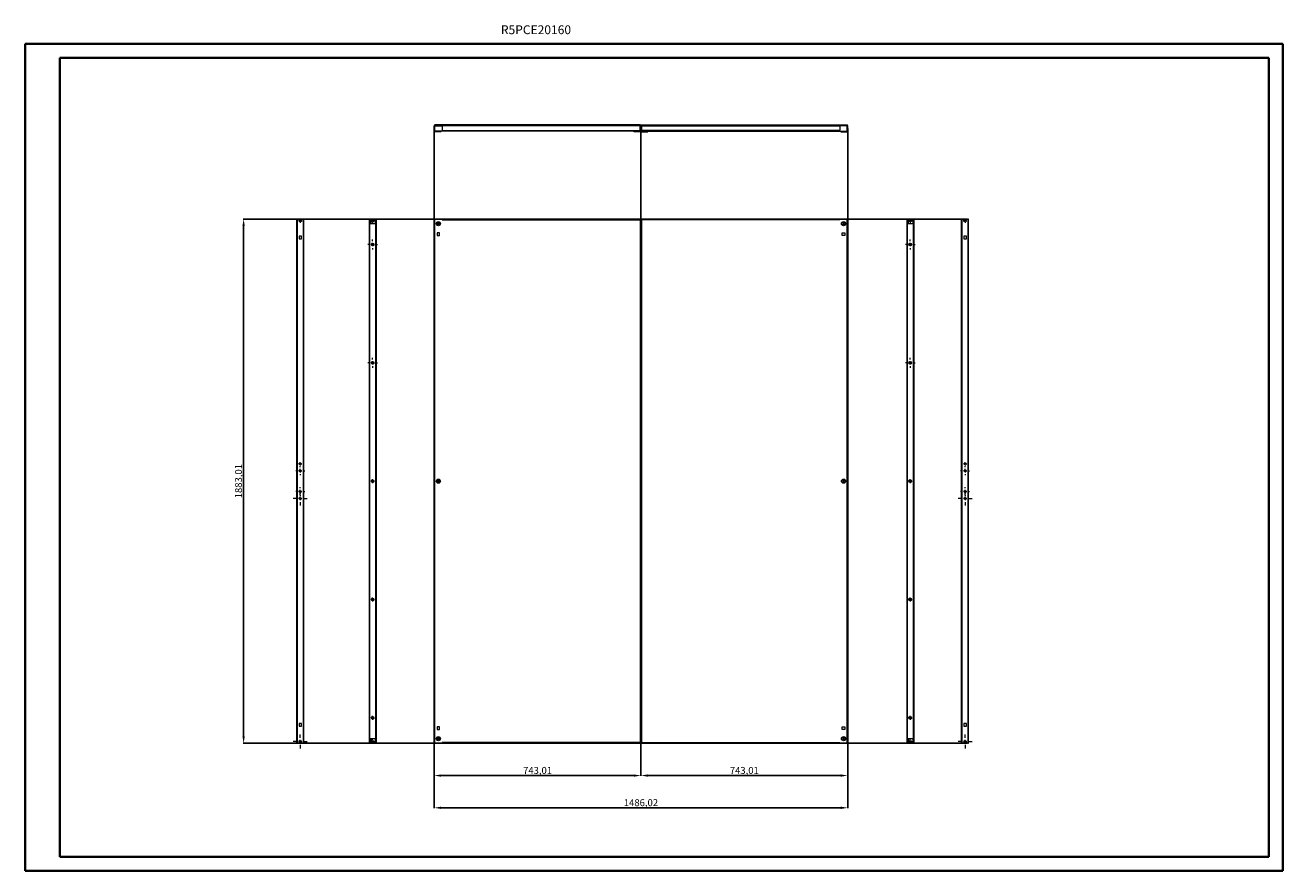
# Model space of a CAD drawing. Units: millimetres. Extents: x 0 to 4520, y 0 to 3038.
import ezdxf

# ---------------------------------------------------------------- set-up
doc = ezdxf.new("R2010")
doc.units = ezdxf.units.MM
doc.layers.add('2', color=7, linetype='Continuous')
doc.styles.add('SLDTEXTSTYLE0', font='TXT', dxfattribs={"width": 0.75})
doc.dimstyles.new('ISO-25', dxfattribs={"dimtxt": 2.5, "dimasz": 2.5, "dimexe": 1.25, "dimexo": 0.625, "dimtad": 1, "dimtxsty": 'Standard', "dimcen": 2.5, "dimadec": 0, "dimazin": 0, "dimtfac": 1, "dimtmove": 0, "dimatfit": 3, "dimfxl": 1, "dimarcsym": 0})

# ---------------------------------------------------------------- blocks, each defined once
blk = doc.blocks.new('SW_CENTERMARKSYMBOL_0')
at = {"color": 0, "linetype": 'Continuous', "lineweight": 0}
for p, q in [((-1, 0), (-1.4, 0)), ((0, 0), (-0.5, 0)), ((0, 1), (0, 1.4)), ((0, 0), (0, 0.5)), ((0, 0), (0, -0.5)), ((0, 0), (0.5, 0)), ((1, 0), (1.4, 0)), ((0, -1), (0, -1.4))]:
    blk.add_line(p, q, dxfattribs=at)
blk = doc.blocks.new('SW_CENTERMARKSYMBOL_1')
at = {"color": 0, "linetype": 'Continuous', "lineweight": 0}
for p, q in [((-1, 0), (-1.4, 0)), ((0, 0), (-0.5, 0)), ((0, 1), (0, 1.4)), ((0, 0), (0, 0.5)), ((0, 0), (0, -0.5)), ((0, 0), (0.5, 0)), ((1, 0), (1.4, 0)), ((0, -1), (0, -1.4))]:
    blk.add_line(p, q, dxfattribs=at)
blk = doc.blocks.new('SW_CENTERMARKSYMBOL_2')
at = {"color": 0, "linetype": 'Continuous', "lineweight": 0}
for p, q in [((-1, 0), (-1.4, 0)), ((0, 0), (-0.5, 0)), ((0, 1), (0, 1.4)), ((0, 0), (0, 0.5)), ((0, 0), (0, -0.5)), ((0, 0), (0.5, 0)), ((1, 0), (1.4, 0)), ((0, -1), (0, -1.4))]:
    blk.add_line(p, q, dxfattribs=at)
blk = doc.blocks.new('SW_CENTERMARKSYMBOL_3')
at = {"color": 0, "linetype": 'Continuous', "lineweight": 0}
for p, q in [((-1, 0), (-1.4, 0)), ((0, 0), (-0.5, 0)), ((0, 1), (0, 1.4)), ((0, 0), (0, 0.5)), ((0, 0), (0, -0.5)), ((0, 0), (0.5, 0)), ((1, 0), (1.4, 0)), ((0, -1), (0, -1.4))]:
    blk.add_line(p, q, dxfattribs=at)
blk = doc.blocks.new('SW_CENTERMARKSYMBOL_4')
at = {"color": 0, "linetype": 'Continuous', "lineweight": 0}
for p, q in [((-1, 0), (-1.4, 0)), ((0, 0), (-0.5, 0)), ((0, 1), (0, 1.4)), ((0, 0), (0, 0.5)), ((0, 0), (0, -0.5)), ((0, 0), (0.5, 0)), ((1, 0), (1.4, 0)), ((0, -1), (0, -1.4))]:
    blk.add_line(p, q, dxfattribs=at)
blk = doc.blocks.new('SW_CENTERMARKSYMBOL_5')
at = {"color": 0, "linetype": 'Continuous', "lineweight": 0}
for p, q in [((-1, 0), (-1.4, 0)), ((0, 0), (-0.5, 0)), ((0, 1), (0, 1.4)), ((0, 0), (0, 0.5)), ((0, 0), (0, -0.5)), ((0, 0), (0.5, 0)), ((1, 0), (1.4, 0)), ((0, -1), (0, -1.4))]:
    blk.add_line(p, q, dxfattribs=at)
blk = doc.blocks.new('SW_CENTERMARKSYMBOL_6')
at = {"color": 0, "linetype": 'Continuous', "lineweight": 0}
for p, q in [((-1, 0), (-1.4, 0)), ((0, 0), (-0.5, 0)), ((0, 1), (0, 1.4)), ((0, 0), (0, 0.5)), ((0, 0), (0, -0.5)), ((0, 0), (0.5, 0)), ((1, 0), (1.4, 0)), ((0, -1), (0, -1.4))]:
    blk.add_line(p, q, dxfattribs=at)
blk = doc.blocks.new('SW_CENTERMARKSYMBOL_7')
at = {"color": 0, "linetype": 'Continuous', "lineweight": 0}
for p, q in [((-1, 0), (-1.4, 0)), ((0, 0), (-0.5, 0)), ((0, 1), (0, 1.4)), ((0, 0), (0, 0.5)), ((0, 0), (0, -0.5)), ((0, 0), (0.5, 0)), ((1, 0), (1.4, 0)), ((0, -1), (0, -1.4))]:
    blk.add_line(p, q, dxfattribs=at)
blk = doc.blocks.new('SW_CENTERMARKSYMBOL_8')
at = {"color": 0, "linetype": 'Continuous', "lineweight": 0}
for p, q in [((-2.5, 0), (-3.5, 0)), ((0, 0), (-1.25, 0)), ((0, 2.5), (0, 3.5)), ((0, 0), (0, 1.25)), ((0, 0), (0, -1.25)), ((0, 0), (1.25, 0)), ((2.5, 0), (3.5, 0)), ((0, -2.5), (0, -3.5))]:
    blk.add_line(p, q, dxfattribs=at)
blk = doc.blocks.new('SW_CENTERMARKSYMBOL_9')
at = {"color": 0, "linetype": 'Continuous', "lineweight": 0}
for p, q in [((-2.5, 0), (-3.5, 0)), ((0, 0), (-1.25, 0)), ((0, 2.5), (0, 3.5)), ((0, 0), (0, 1.25)), ((0, 0), (0, -1.25)), ((0, 0), (1.25, 0)), ((2.5, 0), (3.5, 0)), ((0, -2.5), (0, -3.5))]:
    blk.add_line(p, q, dxfattribs=at)
blk = doc.blocks.new('SW_CENTERMARKSYMBOL_10')
at = {"color": 0, "linetype": 'Continuous', "lineweight": 0}
for p, q in [((-2.5, 0), (-5, 0)), ((0, 0), (-1.25, 0)), ((0, 2.5), (0, 5)), ((0, 0), (0, 1.25)), ((0, 0), (0, -1.25)), ((0, 0), (1.25, 0)), ((2.5, 0), (5, 0)), ((0, -2.5), (0, -5))]:
    blk.add_line(p, q, dxfattribs=at)
blk = doc.blocks.new('SW_CENTERMARKSYMBOL_11')
at = {"color": 0, "linetype": 'Continuous', "lineweight": 0}
for p, q in [((-2.5, 0), (-5, 0)), ((0, 0), (-1.25, 0)), ((0, 2.5), (0, 5)), ((0, 0), (0, 1.25)), ((0, 0), (0, -1.25)), ((0, 0), (1.25, 0)), ((2.5, 0), (5, 0)), ((0, -2.5), (0, -5))]:
    blk.add_line(p, q, dxfattribs=at)
blk = doc.blocks.new('SW_CENTERMARKSYMBOL_12')
at = {"color": 0, "linetype": 'Continuous', "lineweight": 0}
for p, q in [((-2.5, 0), (-3.25, 0)), ((0, 0), (-1.25, 0)), ((0, 2.5), (0, 3.25)), ((0, 0), (0, 1.25)), ((0, 0), (0, -1.25)), ((0, 0), (1.25, 0)), ((2.5, 0), (3.25, 0)), ((0, -2.5), (0, -3.25))]:
    blk.add_line(p, q, dxfattribs=at)
blk = doc.blocks.new('SW_CENTERMARKSYMBOL_13')
at = {"color": 0, "linetype": 'Continuous', "lineweight": 0}
for p, q in [((-2.5, 0), (-3.25, 0)), ((0, 0), (-1.25, 0)), ((0, 2.5), (0, 3.25)), ((0, 0), (0, 1.25)), ((0, 0), (0, -1.25)), ((0, 0), (1.25, 0)), ((2.5, 0), (3.25, 0)), ((0, -2.5), (0, -3.25))]:
    blk.add_line(p, q, dxfattribs=at)
blk = doc.blocks.new('SW_CENTERMARKSYMBOL_14')
at = {"color": 0, "linetype": 'Continuous', "lineweight": 0}
for p, q in [((-1, 0), (-1.2, 0)), ((0, 0), (-0.5, 0)), ((0, 1), (0, 1.2)), ((0, 0), (0, 0.5)), ((0, 0), (0, -0.5)), ((0, 0), (0.5, 0)), ((1, 0), (1.2, 0)), ((0, -1), (0, -1.2))]:
    blk.add_line(p, q, dxfattribs=at)
blk = doc.blocks.new('SW_CENTERMARKSYMBOL_15')
at = {"color": 0, "linetype": 'Continuous', "lineweight": 0}
for p, q in [((-1, 0), (-1.3, 0)), ((0, 0), (-0.5, 0)), ((0, 1), (0, 1.3)), ((0, 0), (0, 0.5)), ((0, 0), (0, -0.5)), ((0, 0), (0.5, 0)), ((1, 0), (1.3, 0)), ((0, -1), (0, -1.3))]:
    blk.add_line(p, q, dxfattribs=at)
blk = doc.blocks.new('*D29')
at = {"layer": '2', "color": 0, "linetype": 'ByBlock', "lineweight": -2}
for p, q in [((1469.9, 2665.9), (1469.9, 225.1)), ((2956, 2665.9), (2956, 225.1)), ((1494.9, 226.4), (2931, 226.4))]:
    blk.add_line(p, q, dxfattribs=at)
at = {"layer": '2', "color": 0, "linetype": 'ByBlock'}
for points in [[(1494.9, 230.6), (1494.9, 222.2), (1469.9, 226.4)], [(2931, 230.6), (2931, 222.2), (2956, 226.4)]]:
    blk.add_solid(points, dxfattribs=at)
at = {"layer": 'Defpoints', "color": 0, "linetype": 'ByBlock'}
for p in [(1469.9, 2666.5), (2956, 2666.5), (2956, 226.4)]:
    blk.add_point(p, dxfattribs=at)
at = {"layer": '2', "color": 0, "linetype": 'ByBlock', "insert": (2212.9, 241.6), "char_height": 25, "attachment_point": 5}
blk.add_mtext('1486,02', dxfattribs=at)
blk = doc.blocks.new('*D30')
at = {"layer": '2', "color": 0, "linetype": 'ByBlock', "lineweight": -2}
for p, q in [((3380.9, 2341.2), (783.8, 2341.2)), ((785, 2316.2), (785, 483.2)), ((3381.8, 458.2), (783.8, 458.2))]:
    blk.add_line(p, q, dxfattribs=at)
at = {"layer": '2', "color": 0, "linetype": 'ByBlock'}
for points in [[(780.8, 2316.2), (789.2, 2316.2), (785, 2341.2)], [(780.8, 483.2), (789.2, 483.2), (785, 458.2)]]:
    blk.add_solid(points, dxfattribs=at)
at = {"layer": 'Defpoints', "color": 0, "linetype": 'ByBlock'}
for p in [(3381.5, 2341.2), (785, 458.2), (3382.4, 458.2)]:
    blk.add_point(p, dxfattribs=at)
at = {"layer": '2', "color": 0, "linetype": 'ByBlock', "insert": (769.8, 1399.7), "char_height": 25, "attachment_point": 5, "rotation": 90}
blk.add_mtext('1883,01', dxfattribs=at)
blk = doc.blocks.new('*D31')
at = {"layer": '2', "color": 0, "linetype": 'ByBlock', "lineweight": -2}
for p, q in [((2212.9, 2665.9), (2212.9, 340.9)), ((2956, 2665.9), (2956, 340.9)), ((2237.9, 342.2), (2931, 342.2))]:
    blk.add_line(p, q, dxfattribs=at)
at = {"layer": '2', "color": 0, "linetype": 'ByBlock'}
for points in [[(2237.9, 346.3), (2237.9, 338), (2212.9, 342.2)], [(2931, 346.3), (2931, 338), (2956, 342.2)]]:
    blk.add_solid(points, dxfattribs=at)
at = {"layer": 'Defpoints', "color": 0, "linetype": 'ByBlock'}
for p in [(2212.9, 2666.5), (2956, 2666.5), (2956, 342.2)]:
    blk.add_point(p, dxfattribs=at)
at = {"layer": '2', "color": 0, "linetype": 'ByBlock', "insert": (2584.4, 357.4), "char_height": 25, "attachment_point": 5}
blk.add_mtext('743,01', dxfattribs=at)
blk = doc.blocks.new('*D32')
at = {"layer": '2', "color": 0, "linetype": 'ByBlock', "lineweight": -2}
for p, q in [((2212.9, 2665.3), (2212.9, 340.9)), ((1469.9, 2545.8), (1469.9, 340.9)), ((1494.9, 342.2), (2187.9, 342.2))]:
    blk.add_line(p, q, dxfattribs=at)
at = {"layer": '2', "color": 0, "linetype": 'ByBlock'}
for points in [[(1494.9, 346.3), (1494.9, 338), (1469.9, 342.2)], [(2187.9, 346.3), (2187.9, 338), (2212.9, 342.2)]]:
    blk.add_solid(points, dxfattribs=at)
at = {"layer": 'Defpoints', "color": 0, "linetype": 'ByBlock'}
for p in [(2212.9, 2665.9), (1469.9, 2546.4), (2212.9, 342.2)]:
    blk.add_point(p, dxfattribs=at)
at = {"layer": '2', "color": 0, "linetype": 'ByBlock', "insert": (1841.4, 357.4), "char_height": 25, "attachment_point": 5}
blk.add_mtext('743,01', dxfattribs=at)

msp = doc.modelspace()

# ---------------------------------------------------------------- linework, layer by layer
at = {"color": 0, "linetype": 'Continuous', "lineweight": 40}
for p, q in [((-0.036, 0.002), (-0.036, 2970.002)), ((-0.036, 2970.002), (4519.691, 2970.002)), ((4519.691, 0.002), (4519.691, 2970.002)), ((124.964, 50.002), (124.964, 2920.002)), ((124.964, 2920.002), (4469.691, 2920.002)), ((4469.691, 50.002), (4469.691, 2920.002)), ((124.964, 50.002), (4469.691, 50.002)), ((-0.036, 0.002), (4519.691, 0.002))]:
    msp.add_line(p, q, dxfattribs=at)
at = {"color": 7, "linetype": 'Continuous', "lineweight": 15}
for p, q in [((1469.933, 2656.521), (1469.933, 2676.501)), ((1472.433, 2656.521), (1472.433, 2676.501)), ((1498.433, 2679.011), (1472.443, 2679.011)), ((1472.443, 2676.511), (1498.433, 2676.511)), ((2210.433, 2679.011), (1498.433, 2679.011)), ((1498.433, 2676.725), (1498.433, 2679.011)), ((1498.433, 2676.725), (1498.433, 2676.501)), ((2210.433, 2676.501), (1498.433, 2676.501)), ((1498.433, 2676.501), (1498.433, 2659.521)), ((2210.433, 2679.011), (2210.433, 2676.501)), ((2210.433, 2659.521), (2210.433, 2676.501)), ((2210.443, 2676.501), (2210.443, 2656.521)), ((2212.943, 2676.501), (2212.943, 2656.521)), ((2212.943, 2676.501), (2212.943, 2656.521)), ((2215.443, 2676.501), (2215.443, 2656.521)), ((2215.453, 2679.011), (2927.453, 2679.011)), ((2215.453, 2679.011), (2215.453, 2676.501)), ((2215.453, 2659.521), (2215.453, 2676.501)), ((2215.453, 2676.501), (2927.453, 2676.501)), ((2927.453, 2676.725), (2927.453, 2679.011)), ((2927.453, 2679.011), (2953.443, 2679.011)), ((2927.453, 2676.725), (2927.453, 2676.501)), ((2953.443, 2676.511), (2927.453, 2676.511)), ((2927.453, 2676.501), (2927.453, 2659.521)), ((2953.453, 2656.521), (2953.453, 2676.501)), ((2955.953, 2656.521), (2955.953, 2676.501)), ((1494.933, 2656.511), (1472.443, 2656.511)), ((1494.933, 2654.011), (1472.443, 2654.011)), ((1494.933, 2654.011), (1494.933, 2656.511)), ((1498.433, 2659.521), (2210.433, 2659.521)), ((1498.433, 2657.011), (1498.433, 2659.521)), ((2210.433, 2657.011), (1498.433, 2657.011)), ((2210.433, 2656.511), (2187.943, 2656.511)), ((2187.943, 2656.511), (2187.943, 2654.011)), ((2210.433, 2654.011), (2187.943, 2654.011)), ((2210.433, 2659.521), (2210.433, 2657.011)), ((2927.453, 2659.521), (2215.453, 2659.521)), ((2215.453, 2659.521), (2215.453, 2657.011)), ((2215.453, 2657.011), (2927.453, 2657.011)), ((2215.453, 2656.511), (2237.943, 2656.511)), ((2215.453, 2654.011), (2237.943, 2654.011)), ((2237.943, 2656.511), (2237.943, 2654.011)), ((2927.453, 2657.011), (2927.453, 2659.521)), ((2930.953, 2654.011), (2930.953, 2656.511)), ((2930.953, 2656.511), (2953.443, 2656.511)), ((2930.953, 2654.011), (2953.443, 2654.011)), ((976.087, 458.153), (976.087, 2341.153)), ((978.597, 2341.153), (976.087, 2341.153)), ((995.577, 2341.163), (978.597, 2341.163)), ((978.597, 458.153), (978.597, 2341.153)), ((978.597, 2341.153), (998.577, 2341.153)), ((995.577, 2341.163), (995.801, 2341.153)), ((998.577, 2341.153), (998.577, 458.153)), ((1001.087, 2341.153), (998.577, 2341.153)), ((1001.087, 458.153), (1001.087, 2341.153)), ((1236.309, 2341.153), (1236.309, 2325.153)), ((1238.809, 2341.153), (1236.309, 2341.153)), ((1238.819, 2325.153), (1236.309, 2325.153)), ((1236.309, 2325.153), (1236.309, 474.153)), ((1238.809, 2341.153), (1238.809, 2325.153)), ((1238.809, 2341.153), (1238.819, 2341.153)), ((1241.595, 2341.153), (1238.819, 2341.153)), ((1238.819, 474.153), (1238.819, 2325.153)), ((1238.819, 2325.153), (1258.799, 2325.153)), ((1239.309, 2338.653), (1239.309, 2325.153)), ((1241.809, 2338.653), (1241.809, 2325.153)), ((1258.799, 2341.163), (1241.819, 2341.163)), ((1258.799, 2338.663), (1241.819, 2338.663)), ((1258.799, 2325.153), (1258.799, 474.153)), ((1261.309, 2325.153), (1258.799, 2325.153)), ((1258.809, 2325.153), (1258.809, 2338.653)), ((1261.309, 2341.153), (1259.023, 2341.153)), ((1261.309, 2341.153), (1261.309, 2338.653)), ((1261.309, 2338.653), (1261.309, 2325.153)), ((1261.309, 2325.153), (1261.309, 474.153)), ((1469.933, 458.153), (1469.933, 2341.153)), ((1469.933, 2341.153), (1472.443, 2341.153)), ((1472.443, 2341.153), (1498.433, 2341.153)), ((1472.443, 458.153), (1472.443, 2341.153)), ((1487.433, 2329.153), (1484.433, 2329.153)), ((1484.433, 2320.153), (1487.433, 2320.153)), ((1498.433, 2341.153), (1498.433, 2341.163)), ((1498.433, 2341.163), (2210.433, 2341.163)), ((1498.433, 2341.153), (1498.433, 2338.653)), ((1498.433, 2338.653), (2210.433, 2338.653)), ((2210.433, 2341.163), (2210.433, 2338.653)), ((2210.433, 2338.653), (2210.433, 2325.153)), ((2210.433, 2325.153), (2210.433, 474.153)), ((2210.433, 2325.153), (2212.943, 2325.153)), ((2212.943, 2325.153), (2212.943, 474.153)), ((2215.453, 2325.153), (2212.943, 2325.153)), ((2212.943, 2325.153), (2212.943, 474.153)), ((2927.453, 2341.163), (2215.453, 2341.163)), ((2215.453, 2341.163), (2215.453, 2338.653)), ((2927.453, 2338.653), (2215.453, 2338.653)), ((2215.453, 2338.653), (2215.453, 2325.153)), ((2215.453, 2325.153), (2215.453, 474.153)), ((2927.453, 2341.153), (2927.453, 2341.163)), ((2927.453, 2341.153), (2927.453, 2338.653)), ((2953.443, 2341.153), (2927.453, 2341.153)), ((2938.453, 2329.153), (2941.453, 2329.153)), ((2941.453, 2320.153), (2938.453, 2320.153)), ((2953.443, 458.153), (2953.443, 2341.153)), ((2955.953, 2341.153), (2953.443, 2341.153)), ((2955.953, 458.153), (2955.953, 2341.153)), ((3168.116, 2341.153), (3168.116, 2325.153)), ((3170.616, 2341.153), (3168.116, 2341.153)), ((3170.626, 2325.153), (3168.116, 2325.153)), ((3168.116, 2325.153), (3168.116, 474.153)), ((3170.616, 2341.153), (3170.616, 2325.153)), ((3170.616, 2341.153), (3170.626, 2341.153)), ((3173.402, 2341.153), (3170.626, 2341.153)), ((3170.626, 474.153), (3170.626, 2325.153)), ((3170.626, 2325.153), (3190.606, 2325.153)), ((3171.116, 2338.653), (3171.116, 2325.153)), ((3173.616, 2338.653), (3173.616, 2325.153)), ((3190.606, 2341.163), (3173.626, 2341.163)), ((3190.606, 2338.663), (3173.626, 2338.663)), ((3190.606, 2325.153), (3190.606, 474.153)), ((3193.116, 2325.153), (3190.606, 2325.153)), ((3190.616, 2325.153), (3190.616, 2338.653)), ((3193.116, 2341.153), (3190.83, 2341.153)), ((3193.116, 2341.153), (3193.116, 2338.653)), ((3193.116, 2338.653), (3193.116, 2325.153)), ((3193.116, 2325.153), (3193.116, 474.153)), ((3365.355, 458.153), (3365.355, 2341.153)), ((3367.865, 2341.153), (3365.355, 2341.153)), ((3384.845, 2341.163), (3367.865, 2341.163)), ((3367.865, 458.153), (3367.865, 2341.153)), ((3367.865, 2341.153), (3387.845, 2341.153)), ((3384.845, 2341.163), (3385.069, 2341.153)), ((3387.845, 2341.153), (3387.845, 458.153)), ((3390.355, 2341.153), (3387.845, 2341.153)), ((3390.355, 458.153), (3390.355, 2341.153)), ((993.087, 2279.153), (984.087, 2279.153)), ((984.087, 2279.153), (984.087, 2270.153)), ((984.087, 2270.153), (993.087, 2270.153)), ((993.087, 2270.153), (993.087, 2279.153)), ((1480.433, 2291.653), (1480.433, 2282.653)), ((1489.433, 2291.653), (1480.433, 2291.653)), ((1480.433, 2282.653), (1489.433, 2282.653)), ((1489.433, 2282.653), (1489.433, 2291.653)), ((2936.453, 2291.653), (2945.453, 2291.653)), ((2936.453, 2282.653), (2936.453, 2291.653)), ((2945.453, 2282.653), (2936.453, 2282.653)), ((2945.453, 2291.653), (2945.453, 2282.653)), ((3382.355, 2279.153), (3373.355, 2279.153)), ((3373.355, 2279.153), (3373.355, 2270.153)), ((3373.355, 2270.153), (3382.355, 2270.153)), ((3382.355, 2270.153), (3382.355, 2279.153)), ((1487.433, 1404.153), (1484.433, 1404.153)), ((2938.453, 1404.153), (2941.453, 1404.153)), ((1484.433, 1395.153), (1487.433, 1395.153)), ((2941.453, 1395.153), (2938.453, 1395.153)), ((984.087, 529.153), (984.087, 520.153)), ((993.087, 529.153), (984.087, 529.153)), ((984.087, 520.153), (993.087, 520.153)), ((993.087, 520.153), (993.087, 529.153)), ((1480.433, 516.653), (1480.433, 507.653)), ((1489.433, 516.653), (1480.433, 516.653)), ((1480.433, 507.653), (1489.433, 507.653)), ((1489.433, 507.653), (1489.433, 516.653)), ((2936.453, 516.653), (2945.453, 516.653)), ((2936.453, 507.653), (2936.453, 516.653)), ((2945.453, 507.653), (2936.453, 507.653)), ((2945.453, 516.653), (2945.453, 507.653)), ((3373.355, 529.153), (3373.355, 520.153)), ((3382.355, 529.153), (3373.355, 529.153)), ((3373.355, 520.153), (3382.355, 520.153)), ((3382.355, 520.153), (3382.355, 529.153)), ((976.087, 458.153), (978.597, 458.153)), ((998.577, 458.153), (978.597, 458.153)), ((978.597, 458.143), (995.577, 458.143)), ((995.801, 458.153), (995.577, 458.143)), ((998.577, 458.153), (1001.087, 458.153)), ((1236.309, 474.153), (1238.819, 474.153)), ((1236.309, 474.153), (1236.309, 458.153)), ((1236.309, 458.153), (1238.809, 458.153)), ((1238.809, 474.153), (1238.809, 458.153)), ((1238.809, 458.153), (1238.819, 458.153)), ((1258.799, 474.153), (1238.819, 474.153)), ((1238.819, 458.153), (1241.595, 458.153)), ((1239.309, 474.153), (1239.309, 460.653)), ((1241.809, 474.153), (1241.809, 460.653)), ((1241.819, 460.643), (1258.799, 460.643)), ((1241.819, 458.143), (1258.799, 458.143)), ((1258.799, 474.153), (1261.309, 474.153)), ((1258.809, 460.653), (1258.809, 474.153)), ((1259.023, 458.153), (1261.309, 458.153)), ((1261.309, 474.153), (1261.309, 460.653)), ((1261.309, 460.653), (1261.309, 458.153)), ((1472.443, 458.153), (1469.933, 458.153)), ((1498.433, 458.153), (1472.443, 458.153)), ((1487.433, 479.153), (1484.433, 479.153)), ((1484.433, 470.153), (1487.433, 470.153)), ((1498.433, 460.653), (1498.433, 458.153)), ((2210.433, 460.653), (1498.433, 460.653)), ((1498.433, 458.153), (1498.433, 458.143)), ((2210.433, 458.143), (1498.433, 458.143)), ((2210.433, 474.153), (2210.433, 460.653)), ((2212.943, 474.153), (2210.433, 474.153)), ((2210.433, 460.653), (2210.433, 458.143)), ((2212.943, 474.153), (2215.453, 474.153)), ((2215.453, 474.153), (2215.453, 460.653)), ((2215.453, 460.653), (2927.453, 460.653)), ((2215.453, 460.653), (2215.453, 458.143)), ((2215.453, 458.143), (2927.453, 458.143)), ((2927.453, 460.653), (2927.453, 458.153)), ((2927.453, 458.153), (2953.443, 458.153)), ((2927.453, 458.153), (2927.453, 458.143)), ((2938.453, 479.153), (2941.453, 479.153)), ((2941.453, 470.153), (2938.453, 470.153)), ((2953.443, 458.153), (2955.953, 458.153)), ((3168.116, 474.153), (3170.626, 474.153)), ((3168.116, 474.153), (3168.116, 458.153)), ((3168.116, 458.153), (3170.616, 458.153)), ((3170.616, 474.153), (3170.616, 458.153)), ((3170.616, 458.153), (3170.626, 458.153)), ((3190.606, 474.153), (3170.626, 474.153)), ((3170.626, 458.153), (3173.402, 458.153)), ((3171.116, 474.153), (3171.116, 460.653)), ((3173.616, 474.153), (3173.616, 460.653)), ((3173.626, 460.643), (3190.606, 460.643)), ((3173.626, 458.143), (3190.606, 458.143)), ((3190.606, 474.153), (3193.116, 474.153)), ((3190.616, 460.653), (3190.616, 474.153)), ((3190.83, 458.153), (3193.116, 458.153)), ((3193.116, 474.153), (3193.116, 460.653)), ((3193.116, 460.653), (3193.116, 458.153)), ((3365.355, 458.153), (3367.865, 458.153)), ((3387.845, 458.153), (3367.865, 458.153)), ((3367.865, 458.143), (3384.845, 458.143)), ((3385.069, 458.153), (3384.845, 458.143)), ((3387.845, 458.153), (3390.355, 458.153))]:
    msp.add_line(p, q, dxfattribs=at)
at = {"color": 8, "linetype": 'Continuous', "lineweight": 15}
for p, q in [((1238.819, 2341.153), (1238.819, 2325.153)), ((1258.799, 2325.153), (1258.799, 2338.663)), ((3170.626, 2341.153), (3170.626, 2325.153)), ((3190.606, 2325.153), (3190.606, 2338.663)), ((1238.819, 474.153), (1238.819, 458.153)), ((1258.799, 460.643), (1258.799, 474.153)), ((3170.626, 474.153), (3170.626, 458.153)), ((3190.606, 460.643), (3190.606, 474.153))]:
    msp.add_line(p, q, dxfattribs=at)
at = {"color": 7, "linetype": 'Continuous', "lineweight": 15}
for centre, radius in [((988.587, 2334.653), 4), ((1248.809, 2334.653), 4), ((1484.933, 2324.653), 7.5), ((2940.953, 2324.653), 7.5), ((3180.616, 2334.653), 4), ((3377.855, 2334.653), 4), ((1248.809, 2249.653), 4.5), ((3180.616, 2249.653), 4.5), ((1248.809, 1824.653), 4.5), ((3180.616, 1824.653), 4.5), ((988.587, 1462.153), 3.5), ((3377.855, 1462.153), 3.5), ((988.587, 1437.153), 3.5), ((1248.809, 1399.653), 4.5), ((1484.933, 1399.653), 7.5), ((2940.953, 1399.653), 7.5), ((3180.616, 1399.653), 4.5), ((3377.855, 1437.153), 3.5), ((988.587, 1362.153), 3.5), ((3377.855, 1362.153), 3.5), ((988.587, 1337.153), 3.5), ((3377.855, 1337.153), 3.5), ((1248.809, 974.653), 4.5), ((3180.616, 974.653), 4.5), ((1248.809, 549.653), 4.5), ((3180.616, 549.653), 4.5), ((988.587, 464.653), 4), ((1248.809, 464.653), 4), ((1484.933, 474.653), 7.5), ((2940.953, 474.653), 7.5), ((3180.616, 464.653), 4), ((3377.855, 464.653), 4)]:
    msp.add_circle(centre, radius, dxfattribs=at)
for centre, radius, start, end in [((1472.443, 2676.501), 2.51, 90, 180), ((1472.443, 2676.501), 0.01, 90, 180), ((2210.433, 2676.501), 2.51, 0, 90), ((2210.433, 2676.501), 0.01, 0, 90), ((2215.453, 2676.501), 2.51, 90, 180), ((2215.453, 2676.501), 0.01, 90, 180), ((2953.443, 2676.501), 2.51, 0, 90), ((2953.443, 2676.501), 0.01, 0, 90), ((1472.443, 2656.521), 2.51, 180, 270), ((1472.443, 2656.521), 0.01, 180, 270), ((2210.433, 2656.521), 0.01, 270, 0), ((2210.433, 2656.521), 2.51, 270, 0), ((2215.453, 2656.521), 2.51, 180, 270), ((2215.453, 2656.521), 0.01, 180, 270), ((2953.443, 2656.521), 2.51, 270, 0), ((2953.443, 2656.521), 0.01, 270, 0), ((978.597, 2338.653), 2.51, 90, 95.116171), ((1241.819, 2338.653), 2.51, 90, 180), ((1241.819, 2338.653), 0.01, 90, 180), ((1258.799, 2338.653), 2.51, 0, 90), ((1258.799, 2338.653), 0.01, 0, 90), ((1484.433, 2324.653), 4.5, 90, 270), ((1487.433, 2324.653), 4.5, 270, 90), ((2938.453, 2324.653), 4.5, 90, 270), ((2941.453, 2324.653), 4.5, 270, 90), ((3173.626, 2338.653), 2.51, 90, 180), ((3173.626, 2338.653), 0.01, 90, 180), ((3190.606, 2338.653), 2.51, 0, 90), ((3190.606, 2338.653), 0.01, 0, 90), ((3367.865, 2338.653), 2.51, 90, 95.116171), ((1484.433, 1399.653), 4.5, 90, 270), ((1487.433, 1399.653), 4.5, 270, 90), ((2938.453, 1399.653), 4.5, 90, 270), ((2941.453, 1399.653), 4.5, 270, 90), ((978.597, 460.653), 2.51, 264.883829, 270), ((1241.819, 460.653), 2.51, 180, 270), ((1241.819, 460.653), 0.01, 180, 270), ((1258.799, 460.653), 2.51, 270, 0), ((1258.799, 460.653), 0.01, 270, 0), ((1484.433, 474.653), 4.5, 90, 270), ((1487.433, 474.653), 4.5, 270, 90), ((2938.453, 474.653), 4.5, 90, 270), ((2941.453, 474.653), 4.5, 270, 90), ((3173.626, 460.653), 2.51, 180, 270), ((3173.626, 460.653), 0.01, 180, 270), ((3190.606, 460.653), 2.51, 270, 0), ((3190.606, 460.653), 0.01, 270, 0), ((3367.865, 460.653), 2.51, 264.883829, 270)]:
    msp.add_arc(centre, radius, start, end, dxfattribs=at)

# ---------------------------------------------------------------- block references
at = {"color": 7, "linetype": 'Continuous', "lineweight": 0, "yscale": 5, "zscale": 5}
for name, p, xscale, rotation in [('SW_CENTERMARKSYMBOL_15', (988.587, 2334.653), 5, 270), ('SW_CENTERMARKSYMBOL_4', (1248.809, 2334.653), 5, 270), ('SW_CENTERMARKSYMBOL_2', (1484.933, 2324.653), -5, 90), ('SW_CENTERMARKSYMBOL_2', (2940.953, 2324.653), 5, 270), ('SW_CENTERMARKSYMBOL_4', (3180.616, 2334.653), 5, 270), ('SW_CENTERMARKSYMBOL_15', (3377.855, 2334.653), 5, 270), ('SW_CENTERMARKSYMBOL_9', (1248.809, 2249.653), 5, 270), ('SW_CENTERMARKSYMBOL_9', (3180.616, 2249.653), 5, 270), ('SW_CENTERMARKSYMBOL_8', (1248.809, 1824.653), 5, 270), ('SW_CENTERMARKSYMBOL_8', (3180.616, 1824.653), 5, 270), ('SW_CENTERMARKSYMBOL_13', (988.587, 1437.153), 5, 270), ('SW_CENTERMARKSYMBOL_14', (988.587, 1462.153), 5, 270), ('SW_CENTERMARKSYMBOL_13', (3377.855, 1437.153), 5, 270), ('SW_CENTERMARKSYMBOL_14', (3377.855, 1462.153), 5, 270), ('SW_CENTERMARKSYMBOL_7', (1248.809, 1399.653), 5, 270), ('SW_CENTERMARKSYMBOL_1', (1484.933, 1399.653), -5, 90), ('SW_CENTERMARKSYMBOL_1', (2940.953, 1399.653), 5, 270), ('SW_CENTERMARKSYMBOL_7', (3180.616, 1399.653), 5, 270), ('SW_CENTERMARKSYMBOL_11', (988.587, 1337.153), 5, 270), ('SW_CENTERMARKSYMBOL_12', (988.587, 1362.153), 5, 270), ('SW_CENTERMARKSYMBOL_11', (3377.855, 1337.153), 5, 270), ('SW_CENTERMARKSYMBOL_12', (3377.855, 1362.153), 5, 270), ('SW_CENTERMARKSYMBOL_6', (1248.809, 974.653), 5, 270), ('SW_CENTERMARKSYMBOL_6', (3180.616, 974.653), 5, 270), ('SW_CENTERMARKSYMBOL_5', (1248.809, 549.653), 5, 270), ('SW_CENTERMARKSYMBOL_5', (3180.616, 549.653), 5, 270), ('SW_CENTERMARKSYMBOL_10', (988.587, 464.653), 5, 270), ('SW_CENTERMARKSYMBOL_3', (1248.809, 464.653), 5, 270), ('SW_CENTERMARKSYMBOL_0', (1484.933, 474.653), -5, 90), ('SW_CENTERMARKSYMBOL_0', (2940.953, 474.653), 5, 270), ('SW_CENTERMARKSYMBOL_3', (3180.616, 464.653), 5, 270), ('SW_CENTERMARKSYMBOL_10', (3377.855, 464.653), 5, 270)]:
    msp.add_blockref(name, p, dxfattribs=dict(at, xscale=xscale, rotation=rotation))

# ---------------------------------------------------------------- texts
at = {"color": 0, "linetype": 'Continuous', "lineweight": 0, "insert": (1709.576, 3037.009), "char_height": 31.75, "attachment_point": 1, "style": 'SLDTEXTSTYLE0'}
msp.add_mtext('{\\C7;R5PCE20160}', dxfattribs=at)

# ---------------------------------------------------------------- dimensions: what is measured, and where the dimension line sits
at = {"layer": '2', "color": 4, "linetype": 'ByBlock'}
for base, p1, p2, picture, middle in [((2955.953, 226.392), (1469.933, 2666.511), (2955.953, 2666.511), '*D29', (2212.943, 226.392)), ((2212.943, 342.166), (1469.933, 2546.45), (2212.943, 2665.886), '*D32', (1841.438, 342.166)), ((2955.953, 342.166), (2212.943, 2666.511), (2955.953, 2666.511), '*D31', (2584.448, 342.166))]:
    dim = msp.add_linear_dim(base=base, p1=p1, p2=p2, dimstyle='ISO-25', override={"dimtxt": 25, "dimasz": 25}, dxfattribs=at)
    dim.commit()
    dim.dimension.update_dxf_attribs({"geometry": picture, "text_midpoint": middle, "dimtype": 160})
dim = msp.add_linear_dim(base=(785.015, 458.153), p1=(3381.491, 2341.163), p2=(3382.416, 458.153), angle=270, dimstyle='ISO-25', override={"dimtxt": 25, "dimasz": 25}, dxfattribs=at)
dim.commit()
dim.dimension.update_dxf_attribs({"geometry": '*D30', "text_midpoint": (785.015, 1399.653), "dimtype": 160})

doc.saveas('drawing.dxf')
